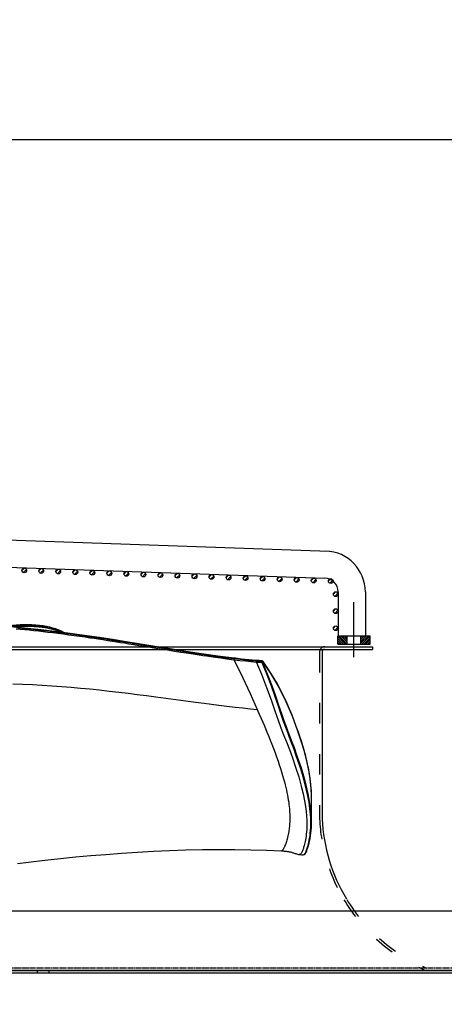
# Model space of a CAD drawing. Units: millimetres. Extents: x 9552 to 47621, y -14193 to 115980.
# Drawn here: x 42985 to 43235, y 111611 to 112189 of the extents above; entities that cross this region are included whole.
import ezdxf

# ---------------------------------------------------------------- set-up
doc = ezdxf.new("R2010")
doc.units = ezdxf.units.MM
for name, pattern in [('ACAD_ISO03W100', [30, 12, -18]), ('DASHDOT', [1, 0.5, -0.25, 0, -0.25]), ('DASHED', [0.75, 0.5, -0.25])]:
    doc.linetypes.add(name, pattern=pattern)
for name, color, linetype in [('0139190_0GR_main_view_BL13', 7, 'Continuous'), ('0139190_0GR_main_view_BL15', 7, 'Continuous'), ('1', 1, 'ACAD_ISO03W100'), ('assi', 2, 'DASHDOT'), ('CAMPITURE', 6, 'Continuous'), ('DISEGNO', 2, 'Continuous'), ('Q', 4, 'Continuous'), ('Spigoli nascosti', 1, 'ACAD_ISO03W100'), ('Spigoli visibili', 255, 'Continuous')]:
    doc.layers.add(name, color=color, linetype=linetype)
doc.styles.get("Standard").update_dxf_attribs({"font": 'txt.shx'})
doc.dimstyles.new('ISO-25', dxfattribs={"dimtxt": 2.5, "dimasz": 2.5, "dimexe": 1.25, "dimexo": 0.625, "dimtad": 1, "dimtxsty": 'Standard', "dimcen": 2.5, "dimadec": 0, "dimazin": 0, "dimtfac": 1, "dimtmove": 0, "dimatfit": 3, "dimfxl": 1, "dimarcsym": 0})

# ---------------------------------------------------------------- blocks, each defined once
blk = doc.blocks.new('*D108')
at = {"layer": 'Defpoints', "color": 0, "transparency": 16777216}
for p in [(43913.32, 112119.01), (30625.32, 111622.52), (43913.32, 111611.19)]:
    blk.add_point(p, dxfattribs=at)
at = {"layer": 'Q', "color": 0, "lineweight": -2, "transparency": 16777216}
for p, q in [((30625.32, 111635.02), (30625.32, 112144.01)), ((43913.32, 111623.69), (43913.32, 112144.01)), ((30675.32, 112119.01), (43863.32, 112119.01))]:
    blk.add_line(p, q, dxfattribs=at)
at = {"layer": 'Q', "color": 0, "transparency": 16777216}
for points in [[(30675.32, 112127.34), (30675.32, 112110.68), (30625.32, 112119.01)], [(43863.32, 112127.34), (43863.32, 112110.68), (43913.32, 112119.01)]]:
    blk.add_solid(points, dxfattribs=at)
at = {"layer": 'Q', "color": 0, "transparency": 16777216, "insert": (37269.32, 112156.51), "char_height": 50, "attachment_point": 5}
blk.add_mtext('13288', dxfattribs=at)
blk = doc.blocks.new('CONVOGLIATORE LATO')
for p, q in [((622, 190), (1479, 190)), ((622, 188.5), (1479, 188.5)), ((1449.5, 187), (1449.5, 89)), ((1479, 190), (1479, 188.5))]:
    blk.add_line(p, q)
for centre, radius, start, end in [((1451, 187), 1.5, 90, 180), ((1549.12, 93.57), 99.73, 182.60597, 211.13777)]:
    blk.add_arc(centre, radius, start, end)
at = {"layer": '1'}
blk.add_line((1448, 187), (1448, 89), dxfattribs=at)
for centre, radius, start, end in [((1451, 187), 3, 150, 180), ((1451, 187), 3, 90, 145.3806), ((1549.12, 93.57), 101.23, 182.58658, 210.62622), ((1549.12, 93.57), 101.23, 210.95738, 247.5701), ((1549.12, 93.57), 99.73, 211.41501, 247.5701)]:
    blk.add_arc(centre, radius, start, end, dxfattribs=at)
at = {"layer": 'Spigoli nascosti', "linetype": 'DASHED', "lineweight": 25}
blk.add_line((705.27, 1.5), (2114, 1.5), dxfattribs=at)
blk.add_arc((1505.5, 1.5), 1.5, 251.24781, 270, dxfattribs=at)
at = {"layer": 'Spigoli visibili', "linetype": 'Continuous', "lineweight": 25}
for p, q in [((17.5, 35), (2083.5, 35)), ((2114, 0), (-13, 0))]:
    blk.add_line(p, q, dxfattribs=at)
blk = doc.blocks.new('COPERCHIO')
at = {"layer": 'Spigoli nascosti', "color": 1, "lineweight": 25, "true_color": 0xff0000}
for p, q in [((1355.47, 13.25), (1355.47, 11.75)), ((1362.27, 13.25), (1362.27, 11.75))]:
    blk.add_line(p, q, dxfattribs=at)
at = {"layer": 'Spigoli visibili', "color": 7, "lineweight": 25, "true_color": 0xffffff}
for p, q in [((57.37, 13.25), (2190.37, 13.25)), ((57.37, 11.75), (2190.37, 11.75))]:
    blk.add_line(p, q, dxfattribs=at)
blk = doc.blocks.new('griglia')
at = {"layer": 'CAMPITURE'}
h = blk.add_hatch(dxfattribs=at)
h.set_pattern_fill('ANSI31', color=256, scale=0.5, style=0)
h.set_pattern_definition([(314.99722, (-240.4095, 920.346), (-1.1225865, -1.1224776), [])])
h.paths.add_polyline_path([(50.03, -223.22), (50.39, -224.09, -0.011573), (50.4, -224.16, -1), (47.6, -224.16, -0.686248)])
h = blk.add_hatch(dxfattribs=at)
h.set_pattern_fill('ANSI31', color=256, scale=0.5, style=0)
h.set_pattern_definition([(314.99722, (-240.7588, 910.3421), (-1.1225865, -1.1224776), [])])
h.paths.add_polyline_path([(49.68, -233.22), (50.04, -234.1, -0.011573), (50.05, -234.16, -1), (47.25, -234.16, -0.686248)])
h = blk.add_hatch(dxfattribs=at)
h.set_pattern_fill('ANSI31', color=256, scale=0.5, style=0)
h.set_pattern_definition([(314.99722, (-241.1081, 900.3382), (-1.1225865, -1.1224776), [])])
h.paths.add_polyline_path([(49.33, -243.23), (49.7, -244.1, -0.011573), (49.7, -244.17, -1), (46.9, -244.17, -0.686248)])
h = blk.add_hatch(dxfattribs=at)
h.set_pattern_fill('ANSI31', color=256, scale=0.5, style=0)
h.set_pattern_definition([(314.99722, (-241.4575, 890.3343), (-1.1225865, -1.1224776), [])])
h.paths.add_polyline_path([(48.99, -253.23), (49.35, -254.11, -0.011573), (49.35, -254.17, -1), (46.55, -254.17, -0.686248)])
h = blk.add_hatch(dxfattribs=at)
h.set_pattern_fill('ANSI31', color=256, scale=0.5, style=0)
h.set_pattern_definition([(314.99722, (-241.8068, 880.3304), (-1.1225865, -1.1224776), [])])
h.paths.add_polyline_path([(48.64, -263.23), (49, -264.11, -0.011573), (49, -264.17, -1), (46.2, -264.17, -0.686248)])
h = blk.add_hatch(dxfattribs=at)
h.set_pattern_fill('ANSI31', color=256, scale=0.5, style=0)
h.set_pattern_definition([(314.99722, (-242.1562, 870.3265), (-1.1225865, -1.1224776), [])])
h.paths.add_polyline_path([(48.29, -273.24), (48.65, -274.11, -0.011573), (48.65, -274.18, -1), (45.85, -274.18, -0.686248)])
h = blk.add_hatch(dxfattribs=at)
h.set_pattern_fill('ANSI31', color=256, scale=0.5, style=0)
h.set_pattern_definition([(314.99722, (-242.5055, 860.3226), (-1.1225865, -1.1224776), [])])
h.paths.add_polyline_path([(47.94, -283.24), (48.3, -284.12, -0.011573), (48.3, -284.18, -1), (45.5, -284.18, -0.686248)])
h = blk.add_hatch(dxfattribs=at)
h.set_pattern_fill('ANSI31', color=256, scale=0.5, style=0)
h.set_pattern_definition([(314.99722, (-242.8549, 850.3187), (-1.1225865, -1.1224776), [])])
h.paths.add_polyline_path([(47.59, -293.25), (47.95, -294.12, -0.011573), (47.95, -294.19, -1), (45.15, -294.19, -0.686248)])
h = blk.add_hatch(dxfattribs=at)
h.set_pattern_fill('ANSI31', color=256, scale=0.5, style=0)
h.set_pattern_definition([(314.99722, (-243.2042, 840.3148), (-1.1225865, -1.1224776), [])])
h.paths.add_polyline_path([(47.24, -303.25), (47.6, -304.12, -0.011573), (47.6, -304.19, -1), (44.8, -304.19, -0.686248)])
h = blk.add_hatch(dxfattribs=at)
h.set_pattern_fill('ANSI31', color=256, scale=0.5, style=0)
h.set_pattern_definition([(314.99722, (-243.5536, 830.3109), (-1.1225865, -1.1224776), [])])
h.paths.add_polyline_path([(46.89, -313.25), (47.25, -314.13, -0.011573), (47.25, -314.19, -1), (44.45, -314.19, -0.686248)])
h = blk.add_hatch(dxfattribs=at)
h.set_pattern_fill('ANSI31', color=256, scale=0.5, style=0)
h.set_pattern_definition([(314.99722, (-243.9029, 820.307), (-1.1225865, -1.1224776), [])])
h.paths.add_polyline_path([(46.54, -323.26), (46.9, -324.13, -0.011573), (46.9, -324.2, -1), (44.1, -324.2, -0.686248)])
h = blk.add_hatch(dxfattribs=at)
h.set_pattern_fill('ANSI31', color=256, scale=0.5, style=0)
h.set_pattern_definition([(314.99722, (-244.2522, 810.303), (-1.1225865, -1.1224776), [])])
h.paths.add_polyline_path([(46.19, -333.26), (46.55, -334.14, -0.011573), (46.55, -334.2, -1), (43.75, -334.2, -0.686248)])
h = blk.add_hatch(dxfattribs=at)
h.set_pattern_fill('ANSI31', color=256, scale=0.5, style=0)
h.set_pattern_definition([(314.99722, (-244.6016, 800.2992), (-1.1225865, -1.1224776), [])])
h.paths.add_polyline_path([(45.84, -343.27), (46.2, -344.14, -0.011573), (46.2, -344.21, -1), (43.4, -344.21, -0.686248)])
h = blk.add_hatch(dxfattribs=at)
h.set_pattern_fill('ANSI31', color=256, scale=0.5, style=0)
h.set_pattern_definition([(314.99722, (-244.951, 790.2953), (-1.1225865, -1.1224776), [])])
h.paths.add_polyline_path([(45.49, -353.27), (45.85, -354.14, -0.011573), (45.85, -354.21, -1), (43.05, -354.21, -0.686248)])
h = blk.add_hatch(dxfattribs=at)
h.set_pattern_fill('ANSI31', color=256, scale=0.5, style=0)
h.set_pattern_definition([(314.99722, (-245.3003, 780.2914), (-1.1225865, -1.1224776), [])])
h.paths.add_polyline_path([(45.14, -363.27), (45.5, -364.15, -0.011573), (45.51, -364.21, -1), (42.71, -364.21, -0.686248)])
h = blk.add_hatch(dxfattribs=at)
h.set_pattern_fill('ANSI31', color=256, scale=0.5, style=0)
h.set_pattern_definition([(314.99722, (-245.6496, 770.2875), (-1.1225865, -1.1224776), [])])
h.paths.add_polyline_path([(44.79, -373.28), (45.15, -374.15, -0.011573), (45.16, -374.22, -1), (42.36, -374.22, -0.686248)])
h = blk.add_hatch(dxfattribs=at)
h.set_pattern_fill('ANSI31', color=256, scale=0.5, style=0)
h.set_pattern_definition([(314.99722, (-245.999, 760.2835), (-1.1225865, -1.1224776), [])])
h.paths.add_polyline_path([(44.44, -383.28), (44.8, -384.16, -0.011573), (44.81, -384.22, -1), (42.01, -384.22, -0.686248)])
h = blk.add_hatch(dxfattribs=at)
h.set_pattern_fill('ANSI31', color=256, scale=0.5, style=0)
h.set_pattern_definition([(314.99722, (-246.3483, 750.2796), (-1.1225865, -1.1224776), [])])
h.paths.add_polyline_path([(44.09, -393.29), (44.46, -394.16, -0.011573), (44.46, -394.22, -1), (41.66, -394.22, -0.686248)])
h = blk.add_hatch(dxfattribs=at)
h.set_pattern_fill('ANSI31', color=256, scale=0.5, style=0)
h.set_pattern_definition([(314.99722, (-246.6976, 740.2757), (-1.1225865, -1.1224776), [])])
h.paths.add_polyline_path([(43.75, -403.29), (44.11, -404.16, -0.011573), (44.11, -404.23, -1), (41.31, -404.23, -0.686248)])
h = blk.add_hatch(dxfattribs=at)
h.set_pattern_fill('ANSI31', color=256, scale=0.25, style=0)
h.set_pattern_definition([(45, (232.6149, -480.0924), (-0.561266, 0.561266), [])])
h.paths.add_polyline_path([(5.63, -413.89), (10.63, -413.89), (10.63, -408.39), (5.63, -408.39)])
h = blk.add_hatch(dxfattribs=at)
h.set_pattern_fill('ANSI31', color=256, scale=0.5, style=0)
h.set_pattern_definition([(314.99722, (-274.3773, 737.3443), (-1.1225865, -1.1224776), [])])
h.paths.add_polyline_path([(16.07, -406.22), (16.43, -407.1, -0.011573), (16.43, -407.16, -1), (13.63, -407.16, -0.686248)])
h = blk.add_hatch(dxfattribs=at)
h.set_pattern_fill('ANSI31', color=256, scale=0.5, style=0)
h.set_pattern_definition([(314.99722, (-264.3773, 737.3443), (-1.1225865, -1.1224776), [])])
h.paths.add_polyline_path([(26.07, -406.22), (26.43, -407.1, -0.011573), (26.43, -407.16, -1), (23.63, -407.16, -0.686248)])
h = blk.add_hatch(dxfattribs=at)
h.set_pattern_fill('ANSI31', color=256, scale=0.5, style=0)
h.set_pattern_definition([(314.99722, (-254.3773, 737.3443), (-1.1225865, -1.1224776), [])])
h.paths.add_polyline_path([(36.07, -406.22), (36.43, -407.1, -0.011573), (36.43, -407.16, -1), (33.63, -407.16, -0.686248)])
h = blk.add_hatch(dxfattribs=at)
h.set_pattern_fill('ANSI31', color=256, scale=0.25, style=0)
h.set_pattern_definition([(315, (232.6149, -355.6886), (-0.561266, -0.561266), [])])
h.paths.add_polyline_path([(5.63, -421.89), (10.63, -421.89), (10.63, -427.39), (5.63, -427.39)])
at = {"layer": 'assi', "linetype": 'ByBlock'}
blk.add_line((-2.05, -417.87), (30.31, -417.87), dxfattribs=at)
at = {"layer": 'DISEGNO'}
for p, q in [((51.44, -199.89), (44.42, -400.84)), ((67.43, -200.45), (60.35, -403.23)), ((5.63, -408.39), (10.63, -408.39)), ((10.63, -408.39), (10.63, -427.39)), ((36.42, -408.56), (10.63, -408.56)), ((5.63, -413.89), (10.63, -413.89)), ((5.63, -421.89), (10.63, -421.89)), ((5.63, -427.39), (10.63, -427.39)), ((36.36, -424.56), (10.63, -424.56))]:
    blk.add_line(p, q, dxfattribs=at)
at = {"layer": 'DISEGNO', "linetype": 'ByBlock'}
blk.add_line((5.63, -408.39), (5.63, -427.39), dxfattribs=at)
at = {"layer": 'DISEGNO'}
for centre in [(49, -224.16), (48.65, -234.16), (48.3, -244.17), (47.95, -254.17), (47.6, -264.17), (47.25, -274.18), (46.9, -284.18), (46.55, -294.19), (46.2, -304.19), (45.85, -314.19), (45.5, -324.2), (45.15, -334.2), (44.8, -344.21), (44.45, -354.21), (44.11, -364.21), (43.76, -374.22), (43.41, -384.22), (43.06, -394.22), (42.71, -404.23), (15.03, -407.16), (25.03, -407.16), (35.03, -407.16)]:
    blk.add_circle(centre, 1.4, dxfattribs=at)
for centre, radius in [((36.36, -400.56), 24), ((36.42, -400.56), 8)]:
    blk.add_arc(centre, radius, 270, 358, dxfattribs=at)
blk = doc.blocks.new('0139190_0GR_MAIN_VIEW_BL15', base_point=(46.68, 197.98))
at = {"layer": '0139190_0GR_main_view_BL15', "color": 7, "linetype": 'Continuous'}
for p, q in [((53.18, 236.7), (53.18, 236.7)), ((56.77, 236.7), (56.77, 236.7)), ((61.29, 234.96), (61.29, 234.96)), ((61.34, 235.45), (61.34, 235.45)), ((61.34, 235.45), (61.34, 235.45)), ((60.78, 232.47), (60.78, 232.47)), ((60.78, 232.47), (60.78, 232.47)), ((33.94, 228.94), (33.94, 228.94)), ((33.95, 229.09), (33.95, 229.09)), ((33.97, 228.97), (33.98, 229.04)), ((33.97, 228.94), (33.97, 228.97)), ((33.98, 229.04), (33.99, 229.12)), ((34, 229.74), (34, 229.74)), ((34.05, 229.79), (34.03, 229.77)), ((34.03, 229.73), (34.03, 229.77)), ((34.05, 229.83), (34.05, 229.83)), ((34.06, 229.81), (34.05, 229.79)), ((34.08, 229.82), (34.06, 229.81)), ((33.62, 225.78), (33.62, 225.78)), ((33.64, 225.94), (33.64, 225.94)), ((33.65, 225.78), (33.66, 225.81))]:
    blk.add_line(p, q, dxfattribs=at)
at = {"layer": '0139190_0GR_main_view_BL15', "color": 4, "linetype": 'Continuous'}
for p, q in [((56.77, 236.7), (53.18, 236.7)), ((33.94, 228.98), (33.94, 228.94)), ((33.95, 229.12), (33.95, 229.09)), ((34.01, 229.78), (34.02, 229.8)), ((34.1, 229.86), (34.05, 229.83)), ((34.11, 229.87), (34.1, 229.86)), ((33.63, 225.82), (33.62, 225.78)), ((33.64, 225.97), (33.64, 225.94))]:
    blk.add_line(p, q, dxfattribs=at)
for points in [[(53.18, 236.7), (53, 236.7), (52.64, 236.7), (52.28, 236.68), (51.9, 236.66), (51.51, 236.62), (51.1, 236.58), (50.67, 236.53), (50.23, 236.46), (49.77, 236.39), (49.3, 236.3), (48.8, 236.2), (48.28, 236.09), (47.75, 235.96), (47.18, 235.82), (46.6, 235.66), (45.98, 235.48), (45.34, 235.28), (44.68, 235.07), (43.97, 234.83), (43.24, 234.56), (42.46, 234.27), (41.65, 233.95), (40.81, 233.6), (39.92, 233.21), (39.01, 232.79), (38.07, 232.31), (37.1, 231.79), (36.1, 231.2), (35.07, 230.55), (34.11, 229.87)], [(61.34, 235.45), (61.34, 235.52), (61.29, 235.67), (61.19, 235.8), (61.03, 235.91), (60.81, 236.02), (60.56, 236.11), (60.29, 236.2), (60, 236.29), (59.69, 236.37), (59.37, 236.44), (59.02, 236.51), (58.66, 236.57), (58.28, 236.62), (57.88, 236.66), (57.45, 236.69), (57.01, 236.7), (56.77, 236.7)], [(60.78, 232.47), (60.78, 232.53), (60.79, 232.62), (60.79, 232.72), (60.8, 232.81), (60.81, 232.9), (60.82, 233), (60.83, 233.09), (60.84, 233.19), (60.85, 233.28), (60.86, 233.37), (60.87, 233.46), (60.89, 233.54), (60.9, 233.62), (60.92, 233.71), (60.95, 233.79), (60.97, 233.88), (61, 233.97), (61.03, 234.07), (61.06, 234.16), (61.09, 234.26), (61.13, 234.36), (61.17, 234.47), (61.21, 234.59), (61.24, 234.72), (61.27, 234.85), (61.29, 234.96)], [(61.29, 234.96), (61.3, 235.13), (61.32, 235.33), (61.34, 235.45)], [(62.55, 195.26), (62.36, 196.8), (62.09, 199.09), (61.85, 201.29), (61.64, 203.44), (61.44, 205.57), (61.27, 207.72), (61.11, 209.92), (60.96, 212.15), (60.84, 214.41), (60.73, 216.7), (60.65, 219), (60.6, 221.31), (60.57, 223.61), (60.58, 225.9), (60.61, 228.16), (60.68, 230.36), (60.78, 232.47)], [(33.94, 228.94), (33.84, 227.86), (33.74, 226.84), (33.64, 225.97)], [(34.01, 228.95), (33.91, 227.9), (33.8, 226.85), (33.68, 225.79)], [(33.95, 229.09), (33.95, 229.05), (33.94, 228.98)], [(34, 229.74), (33.98, 229.53), (33.97, 229.29), (33.95, 229.12)], [(34, 229.74), (34, 229.76), (34.01, 229.78)], [(34.07, 229.75), (34.05, 229.48), (34.03, 229.22), (34.01, 228.95)], [(34.02, 229.8), (34.04, 229.82), (34.05, 229.83)], [(34.07, 229.75), (34.09, 229.78), (34.11, 229.8), (34.13, 229.81), (34.15, 229.82)], [(34.07, 229.75), (34.07, 229.75), (34.07, 229.75), (34.07, 229.75)], [(33.62, 225.78), (33.32, 223.48), (33, 221.19), (32.66, 218.96), (32.31, 216.77), (31.97, 214.65), (31.64, 212.58), (31.32, 210.59), (31.01, 208.66), (30.73, 206.8), (30.46, 205.02), (30.22, 203.31), (30, 201.66), (29.8, 200.09), (29.62, 198.58), (29.47, 197.15), (29.33, 195.79), (29.22, 194.48)], [(29.35, 195.38), (29.44, 196.28), (29.51, 197.07), (29.59, 197.76), (29.65, 198.37), (29.72, 198.95), (29.79, 199.54), (29.86, 200.13), (29.93, 200.73), (30.01, 201.3), (30.07, 201.8), (30.13, 202.25), (30.19, 202.67), (30.24, 203.06), (30.29, 203.44), (30.34, 203.79), (30.39, 204.1), (30.43, 204.39), (30.47, 204.69), (30.51, 204.98), (30.55, 205.27), (30.6, 205.56), (30.64, 205.85), (30.68, 206.15), (30.73, 206.44), (30.77, 206.73), (30.82, 207.03), (30.87, 207.34), (30.92, 207.68), (30.98, 208.06), (31.04, 208.5), (31.12, 209), (31.21, 209.54), (31.29, 210.08), (31.38, 210.62), (31.47, 211.17), (31.56, 211.74), (31.65, 212.33), (31.75, 212.92), (31.84, 213.52), (31.94, 214.11), (32.03, 214.69), (32.12, 215.25), (32.22, 215.81), (32.31, 216.38), (32.39, 216.92), (32.47, 217.39), (32.54, 217.81), (32.59, 218.19), (32.65, 218.53), (32.7, 218.87), (32.75, 219.21), (32.81, 219.55), (32.86, 219.89), (32.91, 220.22), (32.96, 220.55), (33.01, 220.88), (33.06, 221.22), (33.11, 221.55), (33.16, 221.88), (33.2, 222.21), (33.25, 222.54), (33.3, 222.87), (33.35, 223.22), (33.4, 223.59), (33.45, 223.97), (33.5, 224.36), (33.55, 224.78), (33.61, 225.26), (33.68, 225.79)], [(33.64, 225.94), (33.64, 225.9), (33.63, 225.82)]]:
    blk.add_lwpolyline(points, dxfattribs=at)
at = {"layer": '0139190_0GR_main_view_BL15', "color": 7, "linetype": 'Continuous'}
for points in [[(53.18, 236.7), (52.76, 236.7), (52.14, 236.67), (51.43, 236.61), (50.6, 236.52), (49.65, 236.37), (48.55, 236.15), (47.26, 235.83), (45.72, 235.39), (43.89, 234.79), (41.93, 234.05), (39.77, 233.13), (37.57, 232.03), (35.68, 230.91), (34.12, 229.84)], [(56.77, 236.7), (56.17, 236.69), (55.48, 236.65), (54.7, 236.57), (53.8, 236.44), (52.74, 236.24), (51.5, 235.95), (50.26, 235.62), (49.12, 235.27), (48.08, 234.93), (47.13, 234.6), (46.25, 234.28), (45.44, 233.97), (44.7, 233.69), (44.01, 233.42), (43.29, 233.16), (42.45, 232.85), (41.46, 232.51), (40.31, 232.11), (38.99, 231.65), (37.52, 231.13), (35.88, 230.51), (34.19, 229.81)], [(34.21, 228.94), (35.89, 229.65), (37.76, 230.36), (39.51, 230.99), (41.05, 231.53), (42.35, 231.99), (43.44, 232.39), (44.41, 232.77), (45.4, 233.16), (46.48, 233.58), (47.66, 234.01), (48.96, 234.46), (50.34, 234.89), (51.64, 235.26), (52.76, 235.53), (53.71, 235.72), (54.53, 235.85), (55.25, 235.94), (55.88, 236), (56.43, 236.03), (56.93, 236.04), (57.36, 236.04), (57.75, 236.02), (58.11, 235.99), (58.43, 235.96), (58.71, 235.93), (58.97, 235.89), (59.21, 235.85), (59.44, 235.8), (59.66, 235.76), (59.85, 235.71), (60.03, 235.66), (60.17, 235.62), (60.3, 235.58), (60.42, 235.55), (60.54, 235.51), (60.65, 235.47), (60.77, 235.43), (60.88, 235.39), (60.98, 235.34), (61.07, 235.29), (61.14, 235.24), (61.2, 235.19), (61.24, 235.14), (61.27, 235.08), (61.29, 235.02), (61.29, 234.96)], [(61.34, 235.45), (61.34, 235.51), (61.3, 235.61), (61.24, 235.7), (61.15, 235.78), (61.05, 235.84), (60.94, 235.89), (60.82, 235.94), (60.69, 235.99), (60.55, 236.04), (60.39, 236.1), (60.21, 236.15), (60.01, 236.21), (59.79, 236.27), (59.55, 236.33), (59.28, 236.38), (58.98, 236.44), (58.65, 236.49), (58.28, 236.53), (57.87, 236.57), (57.4, 236.6), (56.87, 236.61), (56.27, 236.59), (55.59, 236.55), (54.81, 236.48), (53.9, 236.35), (52.84, 236.15), (51.6, 235.86), (50.36, 235.53), (49.22, 235.18), (48.18, 234.84), (47.22, 234.51), (46.34, 234.19), (45.54, 233.89), (44.79, 233.6), (44.1, 233.34), (43.38, 233.07), (42.53, 232.77), (41.54, 232.43), (40.38, 232.03), (39.07, 231.57), (37.59, 231.05), (35.96, 230.43), (34.27, 229.72)], [(40.84, 229.05), (41.49, 229.33), (42.1, 229.59), (42.66, 229.83), (43.18, 230.05), (43.67, 230.26), (44.15, 230.46), (44.64, 230.66), (45.17, 230.88), (45.74, 231.1), (46.33, 231.33), (46.94, 231.56), (47.54, 231.78), (48.12, 231.98), (48.65, 232.16), (49.16, 232.33), (49.66, 232.48), (50.14, 232.63), (50.61, 232.76), (51.05, 232.89), (51.47, 232.99), (51.85, 233.09), (52.22, 233.17), (52.57, 233.24), (52.91, 233.31), (53.25, 233.37), (53.58, 233.43), (53.91, 233.48), (54.22, 233.52), (54.51, 233.55), (54.79, 233.58), (55.07, 233.6), (55.33, 233.62), (55.59, 233.63), (55.83, 233.64), (56.07, 233.64), (56.3, 233.64), (56.51, 233.64), (56.73, 233.63), (56.93, 233.62), (57.14, 233.6), (57.33, 233.59), (57.52, 233.57), (57.71, 233.55), (57.89, 233.52), (58.07, 233.49), (58.26, 233.46), (58.46, 233.43), (58.68, 233.38), (58.91, 233.32), (59.11, 233.27), (59.28, 233.22), (59.44, 233.17), (59.59, 233.12), (59.74, 233.07), (59.89, 233.02), (60.02, 232.96), (60.13, 232.92), (60.22, 232.88), (60.3, 232.84), (60.37, 232.8), (60.44, 232.77), (60.49, 232.74), (60.54, 232.71), (60.58, 232.68), (60.62, 232.66), (60.65, 232.63), (60.67, 232.61), (60.7, 232.59), (60.72, 232.58), (60.73, 232.56), (60.75, 232.54), (60.76, 232.53), (60.77, 232.52), (60.77, 232.5), (60.78, 232.49), (60.78, 232.48), (60.78, 232.47)], [(33.88, 225.78), (36.3, 226.96), (38.62, 228.05), (40.84, 229.05)], [(33.94, 228.94), (33.94, 228.95), (33.95, 228.96), (33.96, 228.97), (33.97, 228.97)], [(33.95, 229.09), (33.95, 229.09), (33.96, 229.1), (33.97, 229.11), (33.99, 229.12)], [(33.97, 228.97), (33.99, 228.96), (34.01, 228.95)], [(33.99, 229.12), (34, 229.33), (34.02, 229.55), (34.03, 229.73)], [(34, 229.74), (34, 229.74), (34.01, 229.75), (34.02, 229.76), (34.03, 229.77)], [(34.01, 228.95), (34.03, 228.94), (34.06, 228.93)], [(34.03, 229.77), (34.05, 229.76), (34.07, 229.75)], [(34.12, 229.84), (34.1, 229.84), (34.07, 229.84), (34.05, 229.83), (34.05, 229.83)], [(34.12, 229.74), (34.1, 229.47), (34.08, 229.21), (34.06, 228.95)], [(34.06, 228.95), (34.06, 228.94), (34.06, 228.93)], [(34.21, 228.94), (34.19, 228.94), (34.17, 228.95), (34.15, 228.95), (34.12, 228.95), (34.1, 228.95), (34.08, 228.95), (34.06, 228.95)], [(34.12, 229.74), (34.1, 229.75), (34.07, 229.75)], [(34.12, 229.84), (34.1, 229.83), (34.08, 229.82)], [(34.12, 229.84), (34.13, 229.83), (34.15, 229.82)], [(34.12, 229.74), (34.13, 229.76), (34.15, 229.78), (34.17, 229.8), (34.19, 229.81)], [(34.27, 229.72), (34.26, 229.73), (34.25, 229.73), (34.25, 229.73), (34.24, 229.73), (34.23, 229.74), (34.22, 229.74), (34.22, 229.74), (34.21, 229.74), (34.2, 229.74), (34.19, 229.74), (34.18, 229.74), (34.17, 229.74), (34.16, 229.74), (34.15, 229.74), (34.13, 229.74), (34.12, 229.74)], [(34.19, 229.81), (34.17, 229.81), (34.15, 229.82)], [(34.27, 229.72), (34.26, 229.75), (34.24, 229.77), (34.23, 229.78), (34.21, 229.8), (34.19, 229.81)], [(34.27, 229.72), (34.25, 229.46), (34.23, 229.2), (34.21, 228.94)], [(37.26, 194.58), (37.29, 195.97), (37.34, 197.36), (37.41, 198.74), (37.5, 200.11), (37.6, 201.48), (37.71, 202.81), (37.83, 204.13), (37.96, 205.46), (38.1, 206.81), (38.25, 208.17), (38.41, 209.54), (38.57, 210.86), (38.73, 212.12), (38.9, 213.42), (39.08, 214.77), (39.26, 216.16), (39.45, 217.56), (39.64, 219), (39.82, 220.36), (39.98, 221.56), (40.12, 222.62), (40.25, 223.65), (40.38, 224.76), (40.52, 225.92), (40.64, 227.04), (40.75, 228.09), (40.84, 229.05)], [(33.68, 225.97), (33.75, 226.64), (33.83, 227.36), (33.9, 228.14), (33.97, 228.94)], [(34.06, 228.93), (33.99, 228.19), (33.91, 227.43), (33.82, 226.63), (33.72, 225.8)], [(34.21, 228.92), (34.14, 228.18), (34.06, 227.41), (33.98, 226.61), (33.88, 225.78)], [(34.21, 228.92), (34.19, 228.92), (34.17, 228.93), (34.14, 228.93), (34.12, 228.94), (34.1, 228.94), (34.08, 228.93), (34.06, 228.93)], [(34.21, 228.94), (34.21, 228.93), (34.21, 228.92)], [(29.31, 195.25), (29.37, 195.85), (29.43, 196.47), (29.49, 197.1), (29.56, 197.74), (29.63, 198.41), (29.71, 199.09), (29.79, 199.78), (29.88, 200.49), (29.97, 201.21), (30.05, 201.86), (30.13, 202.43), (30.2, 202.93), (30.26, 203.37), (30.31, 203.77), (30.36, 204.13), (30.41, 204.44), (30.45, 204.74), (30.49, 205.03), (30.54, 205.36), (30.59, 205.68), (30.64, 206.01), (30.69, 206.38), (30.76, 206.79), (30.83, 207.25), (30.9, 207.77), (31, 208.36), (31.1, 209.02), (31.22, 209.78), (31.36, 210.64), (31.5, 211.54), (31.63, 212.34), (31.74, 213.04), (31.84, 213.66), (31.93, 214.22), (32.01, 214.71), (32.08, 215.15), (32.15, 215.56), (32.21, 215.92), (32.26, 216.25), (32.31, 216.55), (32.35, 216.82), (32.39, 217.07), (32.43, 217.29), (32.46, 217.5), (32.49, 217.69), (32.52, 217.86), (32.54, 218.02), (32.57, 218.19), (32.6, 218.36), (32.62, 218.52), (32.65, 218.67), (32.67, 218.8), (32.69, 218.94), (32.71, 219.08), (32.73, 219.24), (32.76, 219.41), (32.78, 219.56), (32.81, 219.71), (32.83, 219.86), (32.85, 220.02), (32.88, 220.21), (32.91, 220.41), (32.95, 220.62), (32.98, 220.86), (33.02, 221.12), (33.06, 221.41), (33.11, 221.74), (33.16, 222.1), (33.22, 222.5), (33.28, 222.95), (33.34, 223.37), (33.39, 223.74), (33.44, 224.07), (33.47, 224.35), (33.51, 224.61), (33.54, 224.87), (33.58, 225.15), (33.62, 225.46), (33.65, 225.78)], [(33.72, 225.77), (33.6, 224.8), (33.49, 223.94), (33.38, 223.19), (33.29, 222.51), (33.2, 221.91), (33.12, 221.38), (33.05, 220.88), (32.97, 220.34), (32.88, 219.73), (32.77, 219.05), (32.65, 218.29), (32.51, 217.42), (32.35, 216.42), (32.18, 215.34), (32.01, 214.27), (31.84, 213.27), (31.7, 212.4), (31.58, 211.63), (31.47, 210.95), (31.37, 210.35), (31.29, 209.8), (31.2, 209.27), (31.11, 208.68), (31.01, 208.01), (30.9, 207.31), (30.8, 206.66), (30.71, 206.07), (30.62, 205.48), (30.52, 204.8), (30.41, 204.03), (30.3, 203.24), (30.2, 202.47), (30.1, 201.71), (30, 200.97), (29.91, 200.26), (29.83, 199.56), (29.75, 198.87), (29.67, 198.21), (29.6, 197.56), (29.53, 196.92), (29.47, 196.3), (29.41, 195.69), (29.36, 195.1)], [(33.88, 225.76), (33.75, 224.78), (33.64, 223.92), (33.54, 223.16), (33.44, 222.49), (33.36, 221.89), (33.28, 221.36), (33.2, 220.85), (33.12, 220.31), (33.03, 219.71), (32.93, 219.03), (32.81, 218.26), (32.67, 217.39), (32.51, 216.4), (32.34, 215.32), (32.16, 214.24), (32, 213.25), (31.86, 212.37), (31.74, 211.6), (31.63, 210.92), (31.53, 210.32), (31.44, 209.78), (31.36, 209.24), (31.27, 208.66), (31.16, 207.98), (31.05, 207.28), (30.96, 206.64), (30.87, 206.05), (30.78, 205.45), (30.68, 204.77), (30.57, 204.01), (30.46, 203.22), (30.36, 202.45), (30.26, 201.69), (30.16, 200.95), (30.07, 200.24), (29.99, 199.54), (29.91, 198.86), (29.83, 198.19), (29.76, 197.54), (29.69, 196.9), (29.63, 196.28), (29.58, 195.68), (29.52, 195.08)], [(33.62, 225.78), (33.62, 225.79), (33.63, 225.8), (33.64, 225.8), (33.66, 225.81)], [(33.64, 225.94), (33.64, 225.95), (33.65, 225.96), (33.66, 225.96), (33.68, 225.97)], [(33.66, 225.81), (33.67, 225.89), (33.68, 225.97)], [(33.66, 225.81), (33.67, 225.8), (33.68, 225.79)], [(33.68, 225.79), (33.7, 225.78), (33.72, 225.77)], [(33.72, 225.8), (33.72, 225.79), (33.72, 225.77)], [(33.88, 225.78), (33.86, 225.79), (33.84, 225.79), (33.81, 225.8), (33.79, 225.8), (33.77, 225.8), (33.74, 225.8), (33.72, 225.8)], [(33.88, 225.76), (33.86, 225.76), (33.84, 225.77), (33.81, 225.77), (33.79, 225.78), (33.76, 225.78), (33.74, 225.78), (33.72, 225.77)], [(33.88, 225.78), (33.88, 225.77), (33.88, 225.76)]]:
    blk.add_lwpolyline(points, dxfattribs=at)
blk = doc.blocks.new('0139190_0GR_MAIN_VIEW_BL13', base_point=(29.47, 197.54))
at = {"layer": '0139190_0GR_main_view_BL13', "color": 4, "linetype": 'Continuous'}
for points in [[(30.01, 201.76), (29.83, 201.43), (29.66, 201.06), (29.51, 200.66), (29.38, 200.24), (29.26, 199.8), (29.16, 199.33), (29.08, 198.85), (29.01, 198.34), (28.96, 197.82), (28.93, 197.29), (28.92, 196.74), (28.92, 196.19), (28.94, 195.64), (28.97, 195.08), (29.01, 194.53), (29.06, 193.98), (29.12, 193.44), (29.13, 193.32)], [(29.16, 193.64), (29.12, 194), (29.06, 194.6), (29.02, 195.16), (28.99, 195.69), (28.97, 196.21), (28.97, 196.74), (28.98, 197.31), (29.01, 197.88), (29.06, 198.42), (29.12, 198.9), (29.19, 199.33), (29.27, 199.71), (29.35, 200.06), (29.44, 200.35), (29.51, 200.6), (29.59, 200.81), (29.65, 200.98), (29.72, 201.15), (29.79, 201.3), (29.86, 201.45), (29.93, 201.6), (30.01, 201.73), (30.01, 201.73)]]:
    blk.add_lwpolyline(points, dxfattribs=at)
at = {"layer": '0139190_0GR_main_view_BL13', "color": 7, "linetype": 'Continuous'}
for points in [[(29.15, 193.48), (29.15, 193.48), (29.11, 193.76), (29.08, 194.04), (29.06, 194.3), (29.03, 194.56), (29.01, 194.82), (28.99, 195.08), (28.98, 195.34), (28.97, 195.59), (28.96, 195.84), (28.95, 196.09), (28.94, 196.33), (28.94, 196.58), (28.94, 196.82), (28.95, 197.06), (28.96, 197.3), (28.97, 197.54), (28.98, 197.77), (29, 198), (29.02, 198.23), (29.04, 198.46), (29.07, 198.68), (29.1, 198.91), (29.14, 199.13), (29.17, 199.34), (29.22, 199.56), (29.26, 199.77), (29.31, 199.97), (29.37, 200.18), (29.43, 200.38), (29.49, 200.58), (29.56, 200.77), (29.63, 200.96), (29.71, 201.15), (29.79, 201.33), (29.88, 201.51), (29.97, 201.68)], [(30, 201.69), (30, 201.69), (29.91, 201.51), (29.83, 201.34), (29.75, 201.16), (29.67, 200.97), (29.6, 200.78), (29.53, 200.59), (29.47, 200.39), (29.41, 200.19), (29.36, 199.99), (29.31, 199.78), (29.27, 199.57), (29.23, 199.36), (29.19, 199.14), (29.15, 198.93), (29.12, 198.71), (29.1, 198.48), (29.07, 198.26), (29.05, 198.03), (29.04, 197.8), (29.02, 197.57), (29.01, 197.34), (29.01, 197.1), (29, 196.86), (29, 196.62), (29, 196.38), (29.01, 196.13), (29.01, 195.89), (29.02, 195.64), (29.04, 195.39), (29.05, 195.14), (29.07, 194.88), (29.09, 194.63), (29.11, 194.37), (29.14, 194.1), (29.17, 193.83), (29.17, 193.81)], [(29.95, 201.25), (29.91, 201.16), (29.83, 200.97), (29.76, 200.78), (29.69, 200.59), (29.63, 200.39), (29.58, 200.19), (29.52, 199.99), (29.47, 199.78), (29.43, 199.57), (29.39, 199.36), (29.35, 199.15), (29.32, 198.93), (29.29, 198.71), (29.26, 198.49), (29.24, 198.27), (29.22, 198.04), (29.2, 197.81), (29.19, 197.58), (29.18, 197.34), (29.17, 197.11), (29.17, 196.87), (29.16, 196.63), (29.17, 196.39), (29.17, 196.14), (29.18, 195.9), (29.19, 195.65), (29.2, 195.4), (29.22, 195.15), (29.23, 194.9), (29.25, 194.75)], [(29.97, 201.68), (29.97, 201.68), (30.01, 201.75)]]:
    blk.add_lwpolyline(points, dxfattribs=at)
blk = doc.blocks.new('A$C3C546EDC')
at = {"layer": '0139190_0GR_main_view_BL13', "rotation": 270}
blk.add_blockref('0139190_0GR_MAIN_VIEW_BL13', (125.81, -32.82), dxfattribs=at)
at = {"layer": '0139190_0GR_main_view_BL15', "rotation": 270}
blk.add_blockref('0139190_0GR_MAIN_VIEW_BL15', (126.25, -50.03), dxfattribs=at)

msp = doc.modelspace()

# ---------------------------------------------------------------- block references
at = {"xscale": 4.166666666671517, "yscale": 4.166666666664241, "zscale": 4.166666666666853}
msp.add_blockref('A$C3C546EDC', (42469.208, 111968.477), dxfattribs=at)
at = {"rotation": 90}
msp.add_blockref('griglia', (42763.648, 111816.984), dxfattribs=at)
for name, p in [('CONVOGLIATORE LATO', (41713.317, 111631.112)), ('COPERCHIO', (41639.947, 111617.862))]:
    msp.add_blockref(name, p)

# ---------------------------------------------------------------- dimensions: what is measured, and where the dimension line sits
at = {"layer": 'Q'}
dim = msp.add_linear_dim(base=(43913.317, 112119.011), p1=(30625.318, 111622.519), p2=(43913.317, 111611.189), dimstyle='ISO-25', override={"dimscale": 20}, dxfattribs=at)
dim.commit()
dim.dimension.update_dxf_attribs({"geometry": '*D108', "text_midpoint": (37269.318, 112156.511)})

doc.saveas('drawing.dxf')
